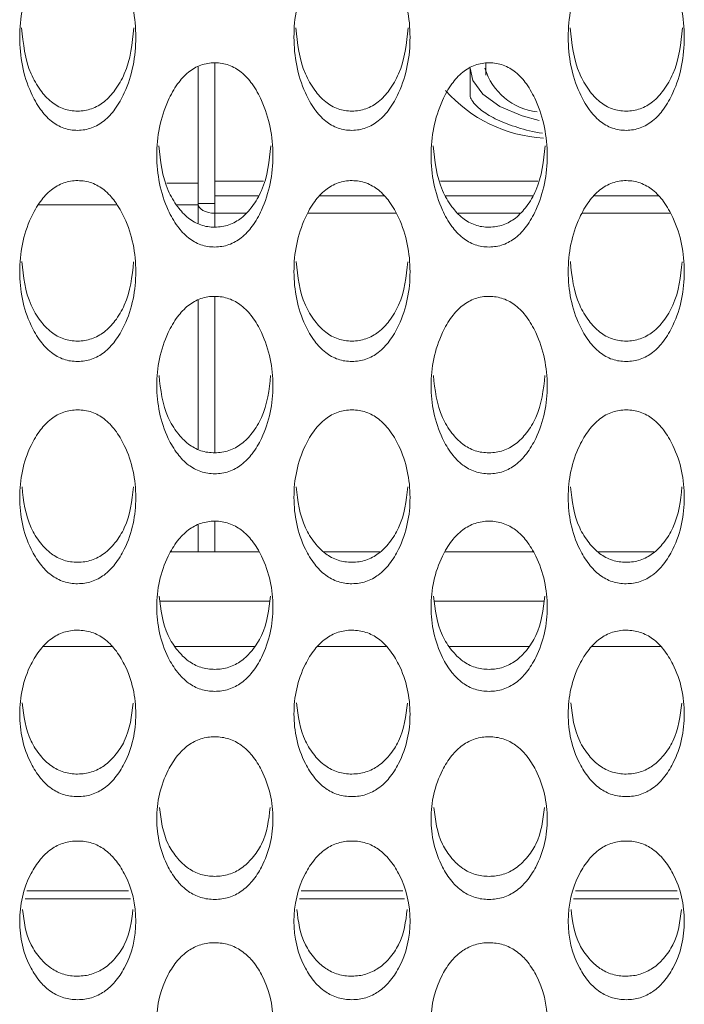
# Model space of a CAD drawing. Units: millimetres. Extents: x 104 to 1145, y 41 to 771.
# Drawn here: x 565 to 580, y 218 to 241 of the extents above; entities that cross this region are included whole.
import ezdxf

# ---------------------------------------------------------------- set-up
doc = ezdxf.new("R2010")
doc.units = ezdxf.units.MM

msp = doc.modelspace()

# ---------------------------------------------------------------- linework, layer by layer
at = {"color": 7, "linetype": 'Continuous', "lineweight": 15}
for p, q in [((568.811, 237.095), (568.811, 240.334)), ((569.211, 240.429), (569.211, 237.628)), ((568.07, 237.575), (568.811, 237.575)), ((569.211, 237.628), (570.362, 237.628)), ((569.211, 237.628), (569.211, 237.281)), ((574.559, 237.628), (576.862, 237.628)), ((569.211, 237.281), (570.244, 237.281)), ((569.211, 236.866), (569.211, 237.281)), ((571.707, 237.281), (573.213, 237.281)), ((574.677, 237.281), (576.744, 237.281)), ((578.207, 237.281), (579.713, 237.281)), ((565.031, 237.062), (566.891, 237.062)), ((568.305, 237.062), (568.811, 237.062)), ((568.811, 236.626), (568.811, 237.095)), ((568.811, 237.095), (569.211, 237.095)), ((569.942, 236.866), (569.211, 236.866)), ((569.211, 236.866), (569.211, 236.535)), ((573.505, 236.866), (571.416, 236.866)), ((576.442, 236.866), (574.976, 236.866)), ((580.005, 236.866), (577.916, 236.866)), ((569.211, 234.896), (569.211, 231.19)), ((568.811, 231.278), (568.811, 234.804)), ((569.211, 229.57), (569.211, 228.842)), ((568.811, 228.842), (568.811, 229.482)), ((568.165, 228.842), (570.256, 228.842)), ((571.795, 228.842), (573.123, 228.842)), ((574.665, 228.842), (576.756, 228.842)), ((578.295, 228.842), (579.623, 228.842)), ((567.92, 227.676), (570.501, 227.676)), ((574.42, 227.676), (577.001, 227.676)), ((565.152, 226.606), (566.769, 226.606)), ((568.267, 226.606), (570.153, 226.606)), ((571.652, 226.606), (573.269, 226.606)), ((574.767, 226.606), (576.653, 226.606)), ((578.152, 226.606), (579.769, 226.606)), ((564.713, 220.629), (567.208, 220.629)), ((564.758, 220.817), (567.163, 220.817)), ((571.213, 220.629), (573.708, 220.629)), ((571.258, 220.817), (573.663, 220.817)), ((577.713, 220.629), (580.208, 220.629)), ((577.758, 220.817), (580.163, 220.817))]:
    msp.add_line(p, q, dxfattribs=at)
at = {"color": 7, "linetype": 'Continuous', "lineweight": 15, "flags": 128}
for points in [[(575.261, 240.303), (575.325, 240.01), (575.563, 239.682), (575.962, 239.395), (576.495, 239.169), (576.896, 239.062)], [(569.211, 236.866), (569.133, 236.87), (569.057, 236.883), (568.988, 236.904), (568.928, 236.933), (568.878, 236.968), (568.841, 237.007), (568.818, 237.05), (568.811, 237.095)]]:
    msp.add_lwpolyline(points, dxfattribs=at)
at = {"color": 7, "linetype": 'Continuous', "lineweight": 15}
for centre, radius, start, end in [((577.012, 240.721), 1.463, 196.6251, 263.6041), ((577.188, 241.992), 3.351, 221.537, 266.7283)]:
    msp.add_arc(centre, radius, start, end, dxfattribs=at)
for points, knots in [([(565.959, 238.828), (566.016, 238.831), (566.13, 238.837), (566.353, 238.898), (566.617, 239.054), (566.873, 239.346), (567.229, 239.988), (567.417, 241.032), (567.228, 242.084), (566.874, 242.74), (566.618, 243.038), (566.355, 243.199), (566.131, 243.259), (565.961, 243.274), (565.791, 243.26), (565.568, 243.202), (565.304, 243.041), (565.048, 242.741), (564.692, 242.085), (564.504, 241.032), (564.693, 239.988), (565.048, 239.343), (565.304, 239.05), (565.567, 238.894), (565.79, 238.835), (565.903, 238.831), (565.959, 238.828)], [0, 0, 0, 0, 0.012795, 0.025478, 0.052559, 0.085015, 0.12504, 0.249971, 0.374905, 0.414931, 0.447372, 0.474443, 0.487131, 0.499943, 0.512674, 0.52529, 0.552292, 0.584805, 0.625045, 0.749975, 0.874897, 0.915184, 0.947705, 0.974683, 0.987283, 1, 1, 1, 1]), ([(572.459, 238.828), (572.516, 238.831), (572.63, 238.837), (572.853, 238.898), (573.117, 239.054), (573.373, 239.346), (573.729, 239.988), (573.917, 241.032), (573.728, 242.084), (573.374, 242.74), (573.118, 243.038), (572.855, 243.199), (572.631, 243.259), (572.461, 243.274), (572.291, 243.26), (572.068, 243.202), (571.804, 243.041), (571.548, 242.741), (571.192, 242.085), (571.004, 241.032), (571.193, 239.988), (571.548, 239.343), (571.804, 239.05), (572.067, 238.894), (572.29, 238.835), (572.403, 238.831), (572.459, 238.828)], [0, 0, 0, 0, 0.012795, 0.025478, 0.052559, 0.085015, 0.12504, 0.249972, 0.374905, 0.414931, 0.447372, 0.474443, 0.487131, 0.499943, 0.512674, 0.52529, 0.552292, 0.584805, 0.625045, 0.749975, 0.874897, 0.915184, 0.947705, 0.974683, 0.987284, 1, 1, 1, 1]), ([(578.959, 238.828), (579.016, 238.831), (579.13, 238.837), (579.353, 238.898), (579.617, 239.054), (579.873, 239.346), (580.229, 239.988), (580.417, 241.032), (580.228, 242.084), (579.874, 242.74), (579.618, 243.038), (579.355, 243.199), (579.131, 243.259), (578.961, 243.274), (578.791, 243.26), (578.568, 243.202), (578.304, 243.041), (578.048, 242.741), (577.692, 242.085), (577.504, 241.032), (577.693, 239.988), (578.048, 239.343), (578.304, 239.05), (578.567, 238.894), (578.79, 238.835), (578.903, 238.831), (578.959, 238.828)], [0, 0, 0, 0, 0.0127949, 0.0254778, 0.0525594, 0.0850154, 0.1250396, 0.2499715, 0.3749047, 0.4149308, 0.4473725, 0.4744429, 0.4871312, 0.4999432, 0.5126739, 0.5252903, 0.5522916, 0.5848048, 0.6250446, 0.7499749, 0.8748973, 0.9151841, 0.9477053, 0.9746834, 0.9872835, 1, 1, 1, 1]), ([(564.631, 241.258), (564.669, 240.885), (564.722, 240.368), (565.05, 239.796), (565.304, 239.504), (565.567, 239.349), (565.79, 239.291), (565.903, 239.286), (565.959, 239.284)], [0, 0, 0, 0, 0.453189, 0.629005, 0.77106, 0.889086, 0.944277, 1, 1, 1, 1]), ([(565.959, 239.284), (566.016, 239.287), (566.13, 239.292), (566.353, 239.353), (566.617, 239.508), (566.872, 239.798), (567.2, 240.369), (567.252, 240.885), (567.29, 241.258)], [0, 0, 0, 0, 0.0560819, 0.1116485, 0.2301598, 0.3719716, 0.5466914, 1, 1, 1, 1]), ([(571.131, 241.258), (571.169, 240.885), (571.222, 240.368), (571.55, 239.796), (571.804, 239.504), (572.067, 239.349), (572.29, 239.291), (572.403, 239.286), (572.459, 239.284)], [0, 0, 0, 0, 0.453189, 0.629005, 0.771061, 0.889086, 0.944277, 1, 1, 1, 1]), ([(572.459, 239.284), (572.516, 239.287), (572.63, 239.292), (572.853, 239.353), (573.117, 239.508), (573.372, 239.798), (573.7, 240.369), (573.752, 240.885), (573.79, 241.258)], [0, 0, 0, 0, 0.056082, 0.111649, 0.23016, 0.371972, 0.546692, 1, 1, 1, 1]), ([(577.631, 241.258), (577.669, 240.885), (577.722, 240.368), (578.05, 239.796), (578.304, 239.504), (578.567, 239.349), (578.79, 239.291), (578.903, 239.286), (578.959, 239.284)], [0, 0, 0, 0, 0.4531886, 0.6290048, 0.7710608, 0.8890865, 0.9442768, 1, 1, 1, 1]), ([(578.959, 239.284), (579.016, 239.287), (579.13, 239.292), (579.353, 239.353), (579.617, 239.508), (579.872, 239.798), (580.2, 240.369), (580.252, 240.885), (580.29, 241.258)], [0, 0, 0, 0, 0.056082, 0.111649, 0.23016, 0.371972, 0.546692, 1, 1, 1, 1]), ([(569.209, 236.065), (569.266, 236.068), (569.38, 236.074), (569.603, 236.133), (569.867, 236.287), (570.123, 236.573), (570.479, 237.205), (570.667, 238.23), (570.478, 239.264), (570.124, 239.909), (569.868, 240.202), (569.605, 240.36), (569.381, 240.419), (569.211, 240.433), (569.041, 240.42), (568.818, 240.362), (568.554, 240.204), (568.298, 239.91), (567.942, 239.265), (567.754, 238.23), (567.943, 237.204), (568.298, 236.571), (568.554, 236.283), (568.817, 236.13), (569.04, 236.072), (569.153, 236.068), (569.209, 236.065)], [0, 0, 0, 0, 0.012795, 0.025478, 0.052559, 0.085015, 0.12504, 0.249971, 0.374905, 0.414931, 0.447372, 0.474443, 0.487131, 0.499943, 0.512674, 0.52529, 0.552292, 0.584805, 0.625045, 0.749975, 0.874897, 0.915184, 0.947705, 0.974683, 0.987283, 1, 1, 1, 1]), ([(575.709, 236.065), (575.766, 236.068), (575.88, 236.074), (576.103, 236.133), (576.367, 236.287), (576.623, 236.573), (576.979, 237.205), (577.167, 238.23), (576.978, 239.264), (576.624, 239.909), (576.368, 240.202), (576.105, 240.36), (575.881, 240.419), (575.711, 240.433), (575.541, 240.42), (575.318, 240.362), (575.054, 240.204), (574.798, 239.91), (574.442, 239.265), (574.254, 238.23), (574.443, 237.204), (574.798, 236.571), (575.054, 236.283), (575.317, 236.13), (575.54, 236.072), (575.653, 236.068), (575.709, 236.065)], [0, 0, 0, 0, 0.012795, 0.025478, 0.052559, 0.085015, 0.12504, 0.249971, 0.374905, 0.414931, 0.447373, 0.474443, 0.487131, 0.499943, 0.512674, 0.52529, 0.552292, 0.584805, 0.625045, 0.749975, 0.874897, 0.915184, 0.947705, 0.974683, 0.987283, 1, 1, 1, 1]), ([(576.976, 238.76), (576.975, 238.76), (576.761, 238.784), (576.38, 238.891), (575.889, 239.072), (575.534, 239.285), (575.327, 239.484), (575.262, 239.611), (575.262, 239.639), (575.263, 239.652)], [0, 0, 0, 0, 0.000943, 0.178146, 0.352107, 0.521452, 0.68624, 0.851217, 1, 1, 1, 1]), ([(567.883, 238.463), (567.921, 238.1), (567.974, 237.596), (568.3, 237.038), (568.554, 236.751), (568.817, 236.599), (569.04, 236.541), (569.153, 236.537), (569.209, 236.535)], [0, 0, 0, 0, 0.45069, 0.627309, 0.770014, 0.888579, 0.944022, 1, 1, 1, 1]), ([(569.209, 236.535), (569.266, 236.537), (569.38, 236.543), (569.603, 236.602), (569.867, 236.754), (570.122, 237.04), (570.449, 237.597), (570.5, 238.1), (570.538, 238.463)], [0, 0, 0, 0, 0.056338, 0.112159, 0.231212, 0.373673, 0.549192, 1, 1, 1, 1]), ([(574.383, 238.463), (574.421, 238.1), (574.474, 237.596), (574.8, 237.038), (575.054, 236.751), (575.317, 236.599), (575.54, 236.541), (575.653, 236.537), (575.709, 236.535)], [0, 0, 0, 0, 0.45069, 0.627309, 0.770014, 0.888579, 0.944022, 1, 1, 1, 1]), ([(575.709, 236.535), (575.766, 236.537), (575.88, 236.543), (576.103, 236.602), (576.367, 236.754), (576.622, 237.04), (576.949, 237.597), (577, 238.1), (577.038, 238.463)], [0, 0, 0, 0, 0.056338, 0.112159, 0.231212, 0.373673, 0.549192, 1, 1, 1, 1]), ([(565.959, 233.354), (566.016, 233.356), (566.13, 233.362), (566.353, 233.42), (566.617, 233.571), (566.873, 233.852), (567.229, 234.471), (567.417, 235.478), (567.228, 236.493), (566.874, 237.126), (566.618, 237.414), (566.355, 237.57), (566.131, 237.628), (565.961, 237.642), (565.791, 237.629), (565.568, 237.572), (565.304, 237.417), (565.048, 237.128), (564.692, 236.494), (564.504, 235.478), (564.693, 234.471), (565.048, 233.85), (565.304, 233.567), (565.567, 233.417), (565.79, 233.36), (565.903, 233.356), (565.959, 233.354)], [0, 0, 0, 0, 0.012795, 0.025478, 0.052559, 0.085015, 0.12504, 0.249972, 0.374905, 0.414931, 0.447372, 0.474443, 0.487131, 0.499943, 0.512674, 0.52529, 0.552292, 0.584805, 0.625045, 0.749975, 0.874897, 0.915184, 0.947705, 0.974683, 0.987283, 1, 1, 1, 1]), ([(572.459, 233.354), (572.516, 233.356), (572.63, 233.362), (572.853, 233.42), (573.117, 233.571), (573.373, 233.852), (573.729, 234.471), (573.917, 235.478), (573.728, 236.493), (573.374, 237.126), (573.118, 237.414), (572.855, 237.57), (572.631, 237.628), (572.461, 237.642), (572.291, 237.629), (572.068, 237.572), (571.804, 237.417), (571.548, 237.128), (571.192, 236.494), (571.004, 235.478), (571.193, 234.471), (571.548, 233.85), (571.804, 233.567), (572.067, 233.417), (572.29, 233.36), (572.403, 233.356), (572.459, 233.354)], [0, 0, 0, 0, 0.012795, 0.025478, 0.052559, 0.085015, 0.12504, 0.249972, 0.374905, 0.414931, 0.447373, 0.474443, 0.487131, 0.499943, 0.512674, 0.52529, 0.552292, 0.584805, 0.625045, 0.749975, 0.874897, 0.915184, 0.947705, 0.974683, 0.987284, 1, 1, 1, 1]), ([(578.959, 233.354), (579.016, 233.356), (579.13, 233.362), (579.353, 233.42), (579.617, 233.571), (579.873, 233.852), (580.229, 234.471), (580.417, 235.478), (580.228, 236.493), (579.874, 237.126), (579.618, 237.414), (579.355, 237.57), (579.131, 237.628), (578.961, 237.642), (578.791, 237.629), (578.568, 237.572), (578.304, 237.417), (578.048, 237.128), (577.692, 236.494), (577.504, 235.478), (577.693, 234.471), (578.048, 233.85), (578.304, 233.567), (578.567, 233.417), (578.79, 233.36), (578.903, 233.356), (578.959, 233.354)], [0, 0, 0, 0, 0.0127949, 0.0254778, 0.0525594, 0.0850155, 0.1250396, 0.2499716, 0.3749047, 0.4149308, 0.4473725, 0.4744429, 0.4871312, 0.4999432, 0.5126739, 0.5252903, 0.5522916, 0.5848047, 0.6250446, 0.7499749, 0.8748973, 0.9151841, 0.9477054, 0.9746834, 0.9872835, 1, 1, 1, 1]), ([(564.636, 235.718), (564.673, 235.366), (564.725, 234.874), (565.05, 234.33), (565.304, 234.049), (565.567, 233.899), (565.79, 233.843), (565.903, 233.838), (565.959, 233.836)], [0, 0, 0, 0, 0.448075, 0.625536, 0.76892, 0.888049, 0.943755, 1, 1, 1, 1]), ([(565.959, 233.836), (566.016, 233.839), (566.13, 233.845), (566.353, 233.903), (566.617, 234.052), (566.872, 234.332), (567.197, 234.875), (567.248, 235.365), (567.285, 235.717)], [0, 0, 0, 0, 0.056607, 0.112693, 0.232314, 0.375453, 0.551808, 1, 1, 1, 1]), ([(571.136, 235.718), (571.173, 235.366), (571.225, 234.874), (571.55, 234.33), (571.804, 234.049), (572.067, 233.899), (572.29, 233.843), (572.403, 233.838), (572.459, 233.836)], [0, 0, 0, 0, 0.448076, 0.625536, 0.76892, 0.888049, 0.943756, 1, 1, 1, 1]), ([(572.459, 233.836), (572.516, 233.839), (572.63, 233.845), (572.853, 233.903), (573.117, 234.052), (573.372, 234.332), (573.697, 234.875), (573.748, 235.365), (573.785, 235.717)], [0, 0, 0, 0, 0.056607, 0.112694, 0.232314, 0.375453, 0.551808, 1, 1, 1, 1]), ([(577.636, 235.718), (577.673, 235.366), (577.725, 234.874), (578.05, 234.33), (578.304, 234.049), (578.567, 233.899), (578.79, 233.843), (578.903, 233.838), (578.959, 233.836)], [0, 0, 0, 0, 0.4480754, 0.6255357, 0.76892, 0.8880493, 0.9437558, 1, 1, 1, 1]), ([(578.959, 233.836), (579.016, 233.839), (579.13, 233.845), (579.353, 233.903), (579.617, 234.052), (579.872, 234.332), (580.197, 234.875), (580.248, 235.365), (580.285, 235.717)], [0, 0, 0, 0, 0.056607, 0.112694, 0.232314, 0.375453, 0.551808, 1, 1, 1, 1]), ([(569.209, 230.694), (569.266, 230.697), (569.38, 230.703), (569.603, 230.76), (569.867, 230.907), (570.123, 231.183), (570.479, 231.79), (570.667, 232.777), (570.478, 233.773), (570.124, 234.395), (569.868, 234.677), (569.605, 234.83), (569.381, 234.887), (569.211, 234.901), (569.041, 234.888), (568.818, 234.832), (568.554, 234.68), (568.298, 234.396), (567.942, 233.774), (567.754, 232.777), (567.943, 231.79), (568.298, 231.181), (568.554, 230.904), (568.817, 230.757), (569.04, 230.701), (569.153, 230.697), (569.209, 230.694)], [0, 0, 0, 0, 0.012795, 0.025478, 0.052559, 0.085015, 0.12504, 0.249972, 0.374905, 0.414931, 0.447372, 0.474443, 0.487131, 0.499943, 0.512674, 0.52529, 0.552292, 0.584805, 0.625045, 0.749975, 0.874897, 0.915184, 0.947705, 0.974683, 0.987283, 1, 1, 1, 1]), ([(575.709, 230.694), (575.766, 230.697), (575.88, 230.703), (576.103, 230.76), (576.367, 230.907), (576.623, 231.183), (576.979, 231.79), (577.167, 232.777), (576.978, 233.773), (576.624, 234.395), (576.368, 234.677), (576.105, 234.83), (575.881, 234.887), (575.711, 234.901), (575.541, 234.888), (575.318, 234.832), (575.054, 234.68), (574.798, 234.396), (574.442, 233.774), (574.254, 232.777), (574.443, 231.79), (574.798, 231.181), (575.054, 230.904), (575.317, 230.757), (575.54, 230.701), (575.653, 230.697), (575.709, 230.694)], [0, 0, 0, 0, 0.012795, 0.025478, 0.052559, 0.085015, 0.12504, 0.249972, 0.374905, 0.414931, 0.447373, 0.474443, 0.487131, 0.499943, 0.512674, 0.52529, 0.552292, 0.584805, 0.625045, 0.749975, 0.874897, 0.915184, 0.947705, 0.974683, 0.987283, 1, 1, 1, 1]), ([(567.888, 233.024), (567.925, 232.683), (567.977, 232.205), (568.3, 231.674), (568.554, 231.399), (568.817, 231.252), (569.04, 231.197), (569.153, 231.192), (569.209, 231.19)], [0, 0, 0, 0, 0.445334, 0.623676, 0.767772, 0.887493, 0.943476, 1, 1, 1, 1]), ([(569.209, 231.19), (569.266, 231.193), (569.38, 231.198), (569.603, 231.255), (569.867, 231.402), (570.122, 231.676), (570.445, 232.205), (570.496, 232.682), (570.533, 233.024)], [0, 0, 0, 0, 0.056888, 0.113254, 0.233469, 0.377319, 0.554551, 1, 1, 1, 1]), ([(574.388, 233.024), (574.425, 232.683), (574.477, 232.205), (574.8, 231.674), (575.054, 231.399), (575.317, 231.252), (575.54, 231.197), (575.653, 231.192), (575.709, 231.19)], [0, 0, 0, 0, 0.445334, 0.623676, 0.767772, 0.887493, 0.943476, 1, 1, 1, 1]), ([(575.709, 231.19), (575.766, 231.193), (575.88, 231.198), (576.103, 231.255), (576.367, 231.402), (576.622, 231.676), (576.945, 232.205), (576.996, 232.682), (577.033, 233.024)], [0, 0, 0, 0, 0.056888, 0.113254, 0.233469, 0.377319, 0.554551, 1, 1, 1, 1]), ([(565.959, 228.089), (566.016, 228.092), (566.13, 228.097), (566.353, 228.153), (566.617, 228.298), (566.873, 228.567), (567.229, 229.162), (567.417, 230.129), (567.228, 231.106), (566.874, 231.715), (566.618, 231.992), (566.355, 232.142), (566.131, 232.198), (565.961, 232.211), (565.791, 232.199), (565.568, 232.144), (565.304, 231.994), (565.048, 231.716), (564.692, 231.107), (564.504, 230.129), (564.693, 229.162), (565.048, 228.566), (565.304, 228.294), (565.567, 228.15), (565.79, 228.096), (565.903, 228.091), (565.959, 228.089)], [0, 0, 0, 0, 0.012795, 0.025478, 0.052559, 0.085015, 0.12504, 0.249972, 0.374905, 0.414931, 0.447373, 0.474443, 0.487131, 0.499943, 0.512674, 0.52529, 0.552292, 0.584805, 0.625045, 0.749975, 0.874897, 0.915184, 0.947705, 0.974683, 0.987283, 1, 1, 1, 1]), ([(572.459, 228.089), (572.516, 228.092), (572.63, 228.097), (572.853, 228.153), (573.117, 228.298), (573.373, 228.567), (573.729, 229.162), (573.917, 230.129), (573.728, 231.106), (573.374, 231.715), (573.118, 231.992), (572.855, 232.142), (572.631, 232.198), (572.461, 232.211), (572.291, 232.199), (572.068, 232.144), (571.804, 231.994), (571.548, 231.716), (571.192, 231.107), (571.004, 230.129), (571.193, 229.162), (571.548, 228.566), (571.804, 228.294), (572.067, 228.15), (572.29, 228.096), (572.403, 228.091), (572.459, 228.089)], [0, 0, 0, 0, 0.012795, 0.025478, 0.052559, 0.085015, 0.12504, 0.249972, 0.374905, 0.414931, 0.447373, 0.474443, 0.487131, 0.499943, 0.512674, 0.52529, 0.552292, 0.584805, 0.625045, 0.749975, 0.874897, 0.915184, 0.947705, 0.974683, 0.987284, 1, 1, 1, 1]), ([(578.959, 228.089), (579.016, 228.092), (579.13, 228.097), (579.353, 228.153), (579.617, 228.298), (579.873, 228.567), (580.229, 229.162), (580.417, 230.129), (580.228, 231.106), (579.874, 231.715), (579.618, 231.992), (579.355, 232.142), (579.131, 232.198), (578.961, 232.211), (578.791, 232.199), (578.568, 232.144), (578.304, 231.994), (578.048, 231.716), (577.692, 231.107), (577.504, 230.129), (577.693, 229.162), (578.048, 228.566), (578.304, 228.294), (578.567, 228.15), (578.79, 228.096), (578.903, 228.091), (578.959, 228.089)], [0, 0, 0, 0, 0.012795, 0.025478, 0.052559, 0.085015, 0.12504, 0.249972, 0.374905, 0.414931, 0.447373, 0.474443, 0.487131, 0.499943, 0.512674, 0.52529, 0.552292, 0.584805, 0.625045, 0.749975, 0.874897, 0.915184, 0.947705, 0.974683, 0.987284, 1, 1, 1, 1]), ([(564.641, 230.383), (564.677, 230.052), (564.729, 229.588), (565.05, 229.072), (565.304, 228.802), (565.567, 228.659), (565.79, 228.604), (565.903, 228.6), (565.959, 228.598)], [0, 0, 0, 0, 0.442453, 0.621721, 0.766566, 0.886909, 0.943182, 1, 1, 1, 1]), ([(565.959, 228.598), (566.016, 228.601), (566.13, 228.606), (566.353, 228.662), (566.617, 228.805), (566.872, 229.074), (567.193, 229.588), (567.244, 230.052), (567.28, 230.383)], [0, 0, 0, 0, 0.0571839, 0.1138423, 0.2346822, 0.3792806, 0.5574336, 1, 1, 1, 1]), ([(571.141, 230.383), (571.177, 230.052), (571.229, 229.588), (571.55, 229.072), (571.804, 228.802), (572.067, 228.659), (572.29, 228.604), (572.403, 228.6), (572.459, 228.598)], [0, 0, 0, 0, 0.442453, 0.621721, 0.766566, 0.886909, 0.943183, 1, 1, 1, 1]), ([(572.459, 228.598), (572.516, 228.601), (572.63, 228.606), (572.853, 228.662), (573.117, 228.805), (573.372, 229.074), (573.693, 229.588), (573.744, 230.052), (573.78, 230.383)], [0, 0, 0, 0, 0.057184, 0.113843, 0.234682, 0.379281, 0.557434, 1, 1, 1, 1]), ([(577.641, 230.383), (577.677, 230.052), (577.729, 229.588), (578.05, 229.072), (578.304, 228.802), (578.567, 228.659), (578.79, 228.604), (578.903, 228.6), (578.959, 228.598)], [0, 0, 0, 0, 0.442453, 0.621721, 0.766566, 0.886909, 0.943183, 1, 1, 1, 1]), ([(578.959, 228.598), (579.016, 228.601), (579.13, 228.606), (579.353, 228.662), (579.617, 228.805), (579.872, 229.074), (580.193, 229.588), (580.244, 230.052), (580.28, 230.383)], [0, 0, 0, 0, 0.057184, 0.113843, 0.234682, 0.379281, 0.557434, 1, 1, 1, 1]), ([(569.209, 225.539), (569.266, 225.542), (569.38, 225.547), (569.603, 225.602), (569.867, 225.743), (570.123, 226.007), (570.479, 226.589), (570.667, 227.536), (570.478, 228.492), (570.124, 229.089), (569.868, 229.36), (569.605, 229.507), (569.381, 229.562), (569.211, 229.575), (569.041, 229.563), (568.818, 229.509), (568.554, 229.362), (568.298, 229.09), (567.942, 228.493), (567.754, 227.536), (567.943, 226.589), (568.298, 226.005), (568.554, 225.74), (568.817, 225.599), (569.04, 225.546), (569.153, 225.542), (569.209, 225.539)], [0, 0, 0, 0, 0.012795, 0.025478, 0.052559, 0.085015, 0.12504, 0.249972, 0.374905, 0.414931, 0.447372, 0.474443, 0.487131, 0.499943, 0.512674, 0.52529, 0.552292, 0.584805, 0.625045, 0.749975, 0.874897, 0.915184, 0.947705, 0.974683, 0.987283, 1, 1, 1, 1]), ([(575.709, 225.539), (575.766, 225.542), (575.88, 225.547), (576.103, 225.602), (576.367, 225.743), (576.623, 226.007), (576.979, 226.589), (577.167, 227.536), (576.978, 228.492), (576.624, 229.089), (576.368, 229.36), (576.105, 229.507), (575.881, 229.562), (575.711, 229.575), (575.541, 229.563), (575.318, 229.509), (575.054, 229.362), (574.798, 229.09), (574.442, 228.493), (574.254, 227.536), (574.443, 226.589), (574.798, 226.005), (575.054, 225.74), (575.317, 225.599), (575.54, 225.546), (575.653, 225.542), (575.709, 225.539)], [0, 0, 0, 0, 0.012795, 0.025478, 0.052559, 0.085015, 0.12504, 0.249972, 0.374905, 0.414931, 0.447373, 0.474443, 0.487131, 0.499943, 0.512674, 0.52529, 0.552292, 0.584805, 0.625045, 0.749975, 0.874897, 0.915184, 0.947705, 0.974683, 0.987283, 1, 1, 1, 1]), ([(567.893, 227.796), (567.93, 227.476), (567.981, 227.026), (568.3, 226.525), (568.554, 226.261), (568.817, 226.12), (569.04, 226.067), (569.153, 226.063), (569.209, 226.061)], [0, 0, 0, 0, 0.439418, 0.619662, 0.765295, 0.886293, 0.942873, 1, 1, 1, 1]), ([(569.209, 226.061), (569.266, 226.064), (569.38, 226.069), (569.603, 226.123), (569.867, 226.264), (570.121, 226.527), (570.441, 227.026), (570.492, 227.476), (570.528, 227.796)], [0, 0, 0, 0, 0.057495, 0.114463, 0.235961, 0.381347, 0.560471, 1, 1, 1, 1]), ([(574.393, 227.796), (574.43, 227.476), (574.481, 227.026), (574.8, 226.525), (575.054, 226.261), (575.317, 226.12), (575.54, 226.067), (575.653, 226.063), (575.709, 226.061)], [0, 0, 0, 0, 0.439418, 0.619662, 0.765295, 0.886293, 0.942873, 1, 1, 1, 1]), ([(575.709, 226.061), (575.766, 226.064), (575.88, 226.069), (576.103, 226.123), (576.367, 226.264), (576.621, 226.527), (576.941, 227.026), (576.992, 227.476), (577.028, 227.796)], [0, 0, 0, 0, 0.057495, 0.114463, 0.235961, 0.381347, 0.560471, 1, 1, 1, 1]), ([(565.959, 223.047), (566.016, 223.049), (566.13, 223.054), (566.353, 223.108), (566.617, 223.246), (566.873, 223.504), (567.229, 224.073), (567.417, 224.998), (567.228, 225.933), (566.874, 226.517), (566.618, 226.783), (566.355, 226.927), (566.131, 226.98), (565.961, 226.993), (565.791, 226.981), (565.568, 226.929), (565.304, 226.785), (565.048, 226.519), (564.692, 225.934), (564.504, 224.998), (564.693, 224.072), (565.048, 223.502), (565.304, 223.243), (565.567, 223.105), (565.79, 223.053), (565.903, 223.049), (565.959, 223.047)], [0, 0, 0, 0, 0.012795, 0.025478, 0.052559, 0.085015, 0.12504, 0.249972, 0.374905, 0.414931, 0.447373, 0.474443, 0.487131, 0.499943, 0.512674, 0.52529, 0.552292, 0.584805, 0.625045, 0.749975, 0.874897, 0.915184, 0.947705, 0.974683, 0.987283, 1, 1, 1, 1]), ([(572.459, 223.047), (572.516, 223.049), (572.63, 223.054), (572.853, 223.108), (573.117, 223.246), (573.373, 223.504), (573.729, 224.073), (573.917, 224.998), (573.728, 225.933), (573.374, 226.517), (573.118, 226.783), (572.855, 226.927), (572.631, 226.98), (572.461, 226.993), (572.291, 226.981), (572.068, 226.929), (571.804, 226.785), (571.548, 226.519), (571.192, 225.934), (571.004, 224.998), (571.193, 224.072), (571.548, 223.502), (571.804, 223.243), (572.067, 223.105), (572.29, 223.053), (572.403, 223.049), (572.459, 223.047)], [0, 0, 0, 0, 0.012795, 0.025478, 0.052559, 0.085015, 0.12504, 0.249972, 0.374905, 0.414931, 0.447373, 0.474443, 0.487131, 0.499943, 0.512674, 0.52529, 0.552292, 0.584805, 0.625045, 0.749975, 0.874897, 0.915184, 0.947705, 0.974683, 0.987284, 1, 1, 1, 1]), ([(578.959, 223.047), (579.016, 223.049), (579.13, 223.054), (579.353, 223.108), (579.617, 223.246), (579.873, 223.504), (580.229, 224.073), (580.417, 224.998), (580.228, 225.933), (579.874, 226.517), (579.618, 226.783), (579.355, 226.927), (579.131, 226.98), (578.961, 226.993), (578.791, 226.981), (578.568, 226.929), (578.304, 226.785), (578.048, 226.519), (577.692, 225.934), (577.504, 224.998), (577.693, 224.072), (578.048, 223.502), (578.304, 223.243), (578.567, 223.105), (578.79, 223.053), (578.903, 223.049), (578.959, 223.047)], [0, 0, 0, 0, 0.012795, 0.025478, 0.052559, 0.085015, 0.12504, 0.249972, 0.374905, 0.414931, 0.447373, 0.474443, 0.487131, 0.499943, 0.512674, 0.52529, 0.552292, 0.584805, 0.625045, 0.749975, 0.874897, 0.915184, 0.947705, 0.974683, 0.987284, 1, 1, 1, 1]), ([(564.646, 225.265), (564.682, 224.956), (564.733, 224.52), (565.05, 224.034), (565.304, 223.775), (565.567, 223.638), (565.79, 223.587), (565.903, 223.583), (565.959, 223.581)], [0, 0, 0, 0, 0.436212, 0.617487, 0.763953, 0.885643, 0.942547, 1, 1, 1, 1]), ([(565.959, 223.581), (566.016, 223.583), (566.13, 223.588), (566.353, 223.641), (566.617, 223.778), (566.871, 224.035), (567.189, 224.52), (567.239, 224.956), (567.275, 225.264)], [0, 0, 0, 0, 0.057824, 0.115118, 0.237311, 0.383529, 0.563678, 1, 1, 1, 1]), ([(571.146, 225.265), (571.182, 224.956), (571.233, 224.52), (571.55, 224.034), (571.804, 223.775), (572.067, 223.638), (572.29, 223.587), (572.403, 223.583), (572.459, 223.581)], [0, 0, 0, 0, 0.436212, 0.617487, 0.763953, 0.885643, 0.942547, 1, 1, 1, 1]), ([(572.459, 223.581), (572.516, 223.583), (572.63, 223.588), (572.853, 223.641), (573.117, 223.778), (573.371, 224.035), (573.689, 224.52), (573.739, 224.956), (573.775, 225.264)], [0, 0, 0, 0, 0.057824, 0.115118, 0.237311, 0.383529, 0.563678, 1, 1, 1, 1]), ([(577.646, 225.265), (577.682, 224.956), (577.733, 224.52), (578.05, 224.034), (578.304, 223.775), (578.567, 223.638), (578.79, 223.587), (578.903, 223.583), (578.959, 223.581)], [0, 0, 0, 0, 0.436212, 0.617487, 0.763953, 0.885643, 0.942547, 1, 1, 1, 1]), ([(578.959, 223.581), (579.016, 223.583), (579.13, 223.588), (579.353, 223.641), (579.617, 223.778), (579.871, 224.035), (580.189, 224.52), (580.239, 224.956), (580.275, 225.264)], [0, 0, 0, 0, 0.057824, 0.115118, 0.237311, 0.383529, 0.563678, 1, 1, 1, 1]), ([(569.209, 220.612), (569.266, 220.614), (569.38, 220.619), (569.603, 220.672), (569.867, 220.806), (570.123, 221.058), (570.479, 221.614), (570.667, 222.517), (570.478, 223.431), (570.124, 224.002), (569.868, 224.262), (569.605, 224.403), (569.381, 224.455), (569.211, 224.467), (569.041, 224.456), (568.818, 224.405), (568.554, 224.264), (568.298, 224.004), (567.942, 223.432), (567.754, 222.517), (567.943, 221.613), (568.298, 221.056), (568.554, 220.803), (568.817, 220.669), (569.04, 220.618), (569.153, 220.614), (569.209, 220.612)], [0, 0, 0, 0, 0.012795, 0.025478, 0.052559, 0.085015, 0.12504, 0.249972, 0.374905, 0.414931, 0.447372, 0.474443, 0.487131, 0.499943, 0.512674, 0.52529, 0.552292, 0.584805, 0.625045, 0.749975, 0.874897, 0.915184, 0.947705, 0.974683, 0.987283, 1, 1, 1, 1]), ([(575.709, 220.612), (575.766, 220.614), (575.88, 220.619), (576.103, 220.672), (576.367, 220.806), (576.623, 221.058), (576.979, 221.614), (577.167, 222.517), (576.978, 223.431), (576.624, 224.002), (576.368, 224.262), (576.105, 224.403), (575.881, 224.455), (575.711, 224.467), (575.541, 224.456), (575.318, 224.405), (575.054, 224.264), (574.798, 224.004), (574.442, 223.432), (574.254, 222.517), (574.443, 221.613), (574.798, 221.056), (575.054, 220.803), (575.317, 220.669), (575.54, 220.618), (575.653, 220.614), (575.709, 220.612)], [0, 0, 0, 0, 0.012795, 0.025478, 0.052559, 0.085015, 0.12504, 0.249972, 0.374905, 0.414931, 0.447373, 0.474443, 0.487131, 0.499943, 0.512674, 0.52529, 0.552292, 0.584805, 0.625045, 0.749975, 0.874897, 0.915184, 0.947705, 0.974683, 0.987283, 1, 1, 1, 1]), ([(567.899, 222.79), (567.935, 222.493), (567.986, 222.071), (568.3, 221.6), (568.554, 221.348), (568.817, 221.214), (569.04, 221.164), (569.153, 221.16), (569.209, 221.158)], [0, 0, 0, 0, 0.432818, 0.615184, 0.762532, 0.884954, 0.942201, 1, 1, 1, 1]), ([(569.209, 221.158), (569.266, 221.16), (569.38, 221.165), (569.603, 221.217), (569.867, 221.351), (570.121, 221.602), (570.437, 222.071), (570.487, 222.493), (570.522, 222.79)], [0, 0, 0, 0, 0.058173, 0.115812, 0.238741, 0.385841, 0.567075, 1, 1, 1, 1]), ([(574.399, 222.79), (574.435, 222.493), (574.486, 222.071), (574.8, 221.6), (575.054, 221.348), (575.317, 221.214), (575.54, 221.164), (575.653, 221.16), (575.709, 221.158)], [0, 0, 0, 0, 0.432818, 0.615184, 0.762531, 0.884954, 0.9422, 1, 1, 1, 1]), ([(575.709, 221.158), (575.766, 221.16), (575.88, 221.165), (576.103, 221.217), (576.367, 221.351), (576.621, 221.602), (576.937, 222.071), (576.987, 222.493), (577.022, 222.79)], [0, 0, 0, 0, 0.058173, 0.115812, 0.238741, 0.385841, 0.567075, 1, 1, 1, 1]), ([(565.959, 218.237), (566.016, 218.239), (566.13, 218.244), (566.353, 218.295), (566.617, 218.426), (566.873, 218.672), (567.229, 219.214), (567.417, 220.095), (567.228, 220.988), (566.874, 221.545), (566.618, 221.799), (566.355, 221.936), (566.131, 221.987), (565.961, 221.999), (565.791, 221.988), (565.568, 221.938), (565.304, 221.801), (565.048, 221.546), (564.692, 220.988), (564.504, 220.095), (564.693, 219.213), (565.048, 218.67), (565.304, 218.423), (565.567, 218.292), (565.79, 218.242), (565.903, 218.239), (565.959, 218.237)], [0, 0, 0, 0, 0.0127949, 0.0254777, 0.0525594, 0.0850155, 0.1250396, 0.2499715, 0.3749047, 0.4149307, 0.4473725, 0.4744429, 0.4871312, 0.4999432, 0.5126739, 0.5252903, 0.5522916, 0.5848047, 0.6250446, 0.7499749, 0.8748973, 0.9151841, 0.9477053, 0.9746833, 0.9872835, 1, 1, 1, 1]), ([(572.459, 218.237), (572.516, 218.239), (572.63, 218.244), (572.853, 218.295), (573.117, 218.426), (573.373, 218.672), (573.729, 219.214), (573.917, 220.095), (573.728, 220.988), (573.374, 221.545), (573.118, 221.799), (572.855, 221.936), (572.631, 221.987), (572.461, 221.999), (572.291, 221.988), (572.068, 221.938), (571.804, 221.801), (571.548, 221.546), (571.192, 220.988), (571.004, 220.095), (571.193, 219.213), (571.548, 218.67), (571.804, 218.423), (572.067, 218.292), (572.29, 218.242), (572.403, 218.239), (572.459, 218.237)], [0, 0, 0, 0, 0.012795, 0.025478, 0.052559, 0.085015, 0.12504, 0.249972, 0.374905, 0.414931, 0.447373, 0.474443, 0.487131, 0.499943, 0.512674, 0.52529, 0.552292, 0.584805, 0.625045, 0.749975, 0.874897, 0.915184, 0.947705, 0.974683, 0.987284, 1, 1, 1, 1]), ([(578.959, 218.237), (579.016, 218.239), (579.13, 218.244), (579.353, 218.295), (579.617, 218.426), (579.873, 218.672), (580.229, 219.214), (580.417, 220.095), (580.228, 220.988), (579.874, 221.545), (579.618, 221.799), (579.355, 221.936), (579.131, 221.987), (578.961, 221.999), (578.791, 221.988), (578.568, 221.938), (578.304, 221.801), (578.048, 221.546), (577.692, 220.988), (577.504, 220.095), (577.693, 219.213), (578.048, 218.67), (578.304, 218.423), (578.567, 218.292), (578.79, 218.242), (578.903, 218.239), (578.959, 218.237)], [0, 0, 0, 0, 0.012795, 0.025478, 0.052559, 0.085015, 0.12504, 0.249972, 0.374905, 0.414931, 0.447373, 0.474443, 0.487131, 0.499943, 0.512674, 0.52529, 0.552292, 0.584805, 0.625045, 0.749975, 0.874897, 0.915184, 0.947705, 0.974683, 0.987284, 1, 1, 1, 1]), ([(564.652, 220.374), (564.687, 220.089), (564.738, 219.681), (565.05, 219.226), (565.304, 218.98), (565.567, 218.85), (565.79, 218.8), (565.903, 218.796), (565.959, 218.795)], [0, 0, 0, 0, 0.429213, 0.612738, 0.761022, 0.884223, 0.941833, 1, 1, 1, 1]), ([(565.959, 218.795), (566.016, 218.797), (566.13, 218.802), (566.353, 218.852), (566.617, 218.983), (566.871, 219.228), (567.184, 219.681), (567.234, 220.089), (567.269, 220.374)], [0, 0, 0, 0, 0.058543, 0.116548, 0.24026, 0.388295, 0.570682, 1, 1, 1, 1]), ([(571.152, 220.374), (571.187, 220.089), (571.238, 219.681), (571.55, 219.226), (571.804, 218.98), (572.067, 218.85), (572.29, 218.8), (572.403, 218.796), (572.459, 218.795)], [0, 0, 0, 0, 0.429213, 0.612738, 0.761023, 0.884223, 0.941834, 1, 1, 1, 1]), ([(572.459, 218.795), (572.516, 218.797), (572.63, 218.802), (572.853, 218.852), (573.117, 218.983), (573.371, 219.228), (573.684, 219.681), (573.734, 220.089), (573.769, 220.374)], [0, 0, 0, 0, 0.058543, 0.116548, 0.24026, 0.388295, 0.570682, 1, 1, 1, 1]), ([(577.652, 220.374), (577.687, 220.089), (577.738, 219.681), (578.05, 219.226), (578.304, 218.98), (578.567, 218.85), (578.79, 218.8), (578.903, 218.796), (578.959, 218.795)], [0, 0, 0, 0, 0.4292131, 0.6127382, 0.7610227, 0.8842234, 0.9418335, 1, 1, 1, 1]), ([(578.959, 218.795), (579.016, 218.797), (579.13, 218.802), (579.353, 218.852), (579.617, 218.983), (579.871, 219.228), (580.184, 219.681), (580.234, 220.089), (580.269, 220.374)], [0, 0, 0, 0, 0.058543, 0.116548, 0.24026, 0.388295, 0.570682, 1, 1, 1, 1]), ([(569.209, 215.922), (569.266, 215.925), (569.38, 215.929), (569.603, 215.979), (569.867, 216.107), (570.123, 216.346), (570.479, 216.874), (570.667, 217.733), (570.478, 218.603), (570.124, 219.147), (569.868, 219.394), (569.605, 219.528), (569.381, 219.578), (569.211, 219.59), (569.041, 219.579), (568.818, 219.53), (568.554, 219.396), (568.298, 219.148), (567.942, 218.604), (567.754, 217.733), (567.943, 216.873), (568.298, 216.344), (568.554, 216.104), (568.817, 215.976), (569.04, 215.928), (569.153, 215.924), (569.209, 215.922)], [0, 0, 0, 0, 0.012795, 0.025478, 0.052559, 0.085015, 0.12504, 0.249972, 0.374905, 0.414931, 0.447372, 0.474443, 0.487131, 0.499943, 0.512674, 0.52529, 0.552292, 0.584805, 0.625045, 0.749975, 0.874897, 0.915184, 0.947705, 0.974683, 0.987283, 1, 1, 1, 1]), ([(575.709, 215.922), (575.766, 215.925), (575.88, 215.929), (576.103, 215.979), (576.367, 216.107), (576.623, 216.346), (576.979, 216.874), (577.167, 217.733), (576.978, 218.603), (576.624, 219.147), (576.368, 219.394), (576.105, 219.528), (575.881, 219.578), (575.711, 219.59), (575.541, 219.579), (575.318, 219.53), (575.054, 219.396), (574.798, 219.148), (574.442, 218.604), (574.254, 217.733), (574.443, 216.873), (574.798, 216.344), (575.054, 216.104), (575.317, 215.976), (575.54, 215.928), (575.653, 215.924), (575.709, 215.922)], [0, 0, 0, 0, 0.012795, 0.025478, 0.052559, 0.085015, 0.12504, 0.249972, 0.374905, 0.414931, 0.447373, 0.474443, 0.487131, 0.499943, 0.512674, 0.52529, 0.552292, 0.584805, 0.625045, 0.749975, 0.874897, 0.915184, 0.947705, 0.974683, 0.987283, 1, 1, 1, 1])]:
    msp.add_open_spline(points, degree=3, knots=knots, dxfattribs=at)
for points in [[(575.261, 240.303), (575.261, 239.653)], [(575.636, 240.423), (575.636, 240.132)]]:
    msp.add_open_spline(points, degree=1, dxfattribs=at)

doc.saveas('drawing.dxf')
